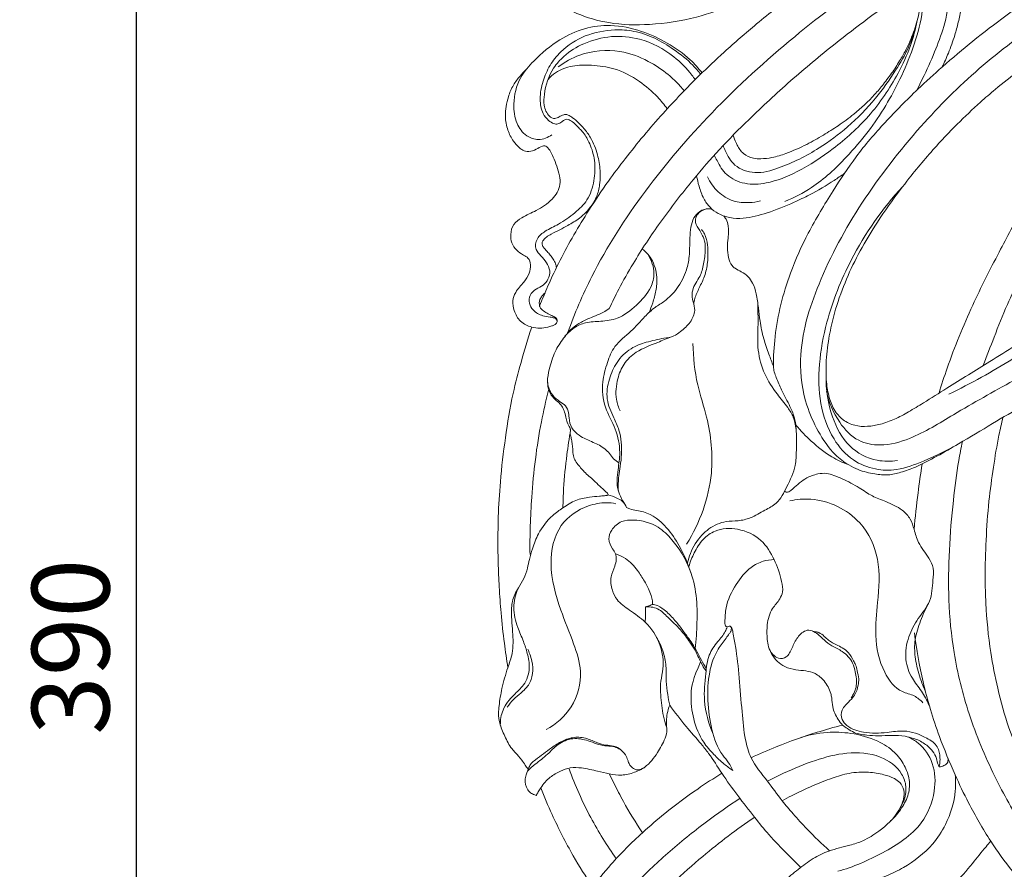
# Model space of a CAD drawing. Units: millimetres. Extents: x 3413 to 6413, y 1503 to 4503.
# Drawn here: x 4431 to 4621, y 3490 to 3654 of the extents above; entities that cross this region are included whole.
import ezdxf

# ---------------------------------------------------------------- set-up
doc = ezdxf.new("R2010")
doc.units = ezdxf.units.MM
doc.layers.get('0').update_dxf_attribs({"lineweight": 5})
doc.styles.add('Arial', font='arial.ttf')
doc.dimstyles.new('Default', dxfattribs={"dimtxt": 10, "dimasz": 7, "dimexe": 0.5, "dimexo": 0.5, "dimgap": 0.25, "dimtad": 1, "dimtoh": 1, "dimdec": 0, "dimzin": 1, "dimdsep": 46, "dimtxsty": 'Arial', "dimcen": 0.5, "dimazin": 0, "dimtfac": 1, "dimtdec": 4, "dimtix": 1, "dimtmove": 1, "dimatfit": 3, "dimfxl": 1, "dimtolj": 1, "dimtzin": 1, "dimarcsym": 0})

# ---------------------------------------------------------------- blocks, each defined once
blk = doc.blocks.new('*D14')
at = {"color": 0, "lineweight": -2, "transparency": 16777216}
for p, q in [((4522.66, 3728.19), (4452.66, 3728.19)), ((4453.16, 3713.19), (4453.16, 3353.19)), ((4522.66, 3338.19), (4452.66, 3338.19))]:
    blk.add_line(p, q, dxfattribs=at)
at = {"color": 0, "lineweight": 50, "transparency": 16777216}
for points in [[(4450.66, 3713.19), (4455.66, 3713.19), (4453.16, 3728.19)], [(4450.66, 3353.19), (4455.66, 3353.19), (4453.16, 3338.19)]]:
    blk.add_solid(points, dxfattribs=at)
at = {"layer": 'Defpoints', "color": 0, "lineweight": 50, "transparency": 16777216}
for p in [(4523.16, 3728.19), (4453.16, 3338.19), (4523.16, 3338.19)]:
    blk.add_point(p, dxfattribs=at)
at = {"color": 0, "transparency": 16777216, "insert": (4440.5, 3533.19), "char_height": 15, "attachment_point": 5, "rotation": 90, "style": 'Arial'}
blk.add_mtext('\\A1;390', dxfattribs=at)
blk = doc.blocks.new('N-272L_215_390')
blk.add_line((482.12, 2935.22), (481.12, 2933.07))
for points, knots in [([(429.95, 3007.91), (429.16, 3007.49), (426.25, 3005.86), (422.65, 3003.44), (418.73, 3000.28), (414.29, 2996.53), (409.45, 2991.22), (404.07, 2982.77), (400.89, 2972.67), (401.29, 2962.76), (403.84, 2956.25), (408.36, 2951.61), (414.23, 2947.89), (421.88, 2945.67), (429.78, 2945.48), (438.01, 2946.78), (444.67, 2949.12), (449.55, 2951.24), (452.18, 2953.2), (453.92, 2955.06), (454.5, 2956.72), (454.26, 2958.58), (453.22, 2960.1), (451.9, 2961.48), (450.92, 2962.7), (450.41, 2963.92), (450.54, 2965.01), (451.25, 2965.85), (452.63, 2966.48), (455.54, 2967.28), (459.37, 2967.74), (464.95, 2967.83), (470.16, 2966.68), (474.91, 2964.39), (478.18, 2962.14), (480.51, 2959.33), (481.56, 2956.63), (482.05, 2952.8), (481.82, 2948.77), (480.51, 2944.29), (479.22, 2941.34), (477.81, 2938.81), (476.36, 2936.49), (474.65, 2934.26), (472.28, 2931.38), (469.35, 2928.66), (465.94, 2926.16), (462.88, 2924.24), (459.56, 2922.35), (456.22, 2920.88), (453.23, 2919.92), (451.09, 2919.69), (449.17, 2919.76), (447.41, 2920.6), (446.32, 2922.1), (445.82, 2923.37), (445.56, 2924.01), (445.46, 2924.26)], [0, 0, 0, 0, 4.157343, 15.455704, 20.07686, 27.520688, 42.429195, 53.166985, 73.860966, 90.437443, 98.268503, 105.659124, 120.080116, 130.040001, 142.234935, 156.399457, 168.470154, 174.869701, 180.986513, 183.564694, 186.588979, 188.806706, 192.018043, 194.878581, 197.702065, 199.269082, 200.857948, 202.565182, 204.091569, 207.84729, 216.499526, 221.905115, 233.700716, 240.752818, 246.338296, 251.999891, 257.402834, 259.503497, 269.925042, 275.764004, 281.147859, 284.831152, 289.186179, 293.822844, 297.895118, 306.445241, 312.266713, 317.506129, 323.192903, 329.998491, 334.374426, 337.720558, 339.939583, 343.185164, 346.388563, 348.25724, 349.547261, 349.547261, 349.547261, 349.547261]), ([(431.71, 2998.37), (430.41, 2997.69), (427.3, 2995.91), (422.6, 2992.5), (418.32, 2988.63), (414.5, 2983.8), (411.77, 2979.2), (409.48, 2974.26), (408.44, 2970.31), (408.16, 2966.25), (408.58, 2962.22), (411.01, 2958.49), (415.21, 2956.4), (420.08, 2955.05), (426.2, 2954.37), (433, 2954.59), (439.34, 2956.38), (443.7, 2958.2), (446.12, 2959.59), (447.09, 2960.42), (447.77, 2960.88), (448.02, 2961.38), (447.94, 2961.97), (447.67, 2962.59), (447.19, 2963.31), (446.65, 2964.29), (446.03, 2965.66), (446.01, 2967.28), (446.25, 2968.99), (447.14, 2970.75), (448.84, 2972.24), (451.21, 2973.71), (454.38, 2974.93), (458.41, 2975.9), (463.11, 2976.2), (467.7, 2975.94), (472.35, 2975.04), (476.58, 2973.66), (480.38, 2971.76), (483.07, 2970.03), (485.31, 2967.99), (487.24, 2965.52), (488.77, 2962.81), (489.47, 2960.58), (489.91, 2958.6), (490.14, 2955.78), (490.03, 2952.35), (489.61, 2948.97), (489.1, 2946.16), (488.28, 2943.27), (487.26, 2940.38), (486.37, 2938.36), (485.95, 2937.49)], [0, 0, 0, 0, 6.788054, 16.581829, 26.899392, 33.439729, 45.090204, 51.632915, 58.668045, 63.863962, 70.520759, 77.154781, 83.428245, 91.833153, 100.561408, 111.911438, 123.139277, 130.889483, 133.79477, 136.027113, 136.830215, 137.554247, 138.490883, 139.475443, 140.667352, 142.518044, 144.63992, 147.596187, 149.842166, 152.645722, 156.503104, 160.187262, 165.557985, 172.146151, 179.348235, 187.337897, 193.36805, 201.308035, 207.848051, 213.055433, 216.108206, 221.846907, 227.548053, 230.429177, 232.646554, 236.932174, 243.549818, 248.510217, 252.769307, 256.762075, 262.462802, 266.976421, 266.976421, 266.976421, 266.976421]), ([(514.32, 2980.58), (516.54, 2977.89), (520.73, 2971.37), (524.5, 2959.42), (524.06, 2946.13), (520.33, 2933.18), (514.73, 2921.61), (508.91, 2911.14), (503.35, 2901.37), (499.03, 2892.96), (496.07, 2885.52), (494.56, 2881.57), (493.88, 2879.73)], [0, 0, 0, 0, 16.190951, 35.61841, 57.192373, 76.860504, 97.816122, 116.701152, 132.449983, 149.995557, 160.493425, 169.613888, 169.613888, 169.613888, 169.613888]), ([(485.32, 2874.4), (485.81, 2876.02), (487.69, 2881.79), (491.47, 2890.96), (496.64, 2901.2), (501.92, 2910.98), (506.7, 2919.5), (510.93, 2927.64), (514.17, 2934.76), (516.51, 2941.46), (517.74, 2947.62), (518.2, 2951.95), (518.12, 2955.59), (518.01, 2958.25), (517.46, 2961.89), (516.4, 2966.56), (514.37, 2971.33), (512.26, 2974.79), (511.17, 2976.38), (510.76, 2976.94)], [0, 0, 0, 0, 7.870449, 28.171355, 45.927417, 61.077514, 79.759899, 91.293473, 103.623631, 116.043826, 124.122891, 132.727132, 136.207831, 141.023575, 145.034696, 153.318607, 163.16279, 168.907416, 172.119515, 172.119515, 172.119515, 172.119515]), ([(446.04, 2967.12), (446.11, 2967.54), (446.41, 2968.47), (447.64, 2969.74), (450.59, 2971.44), (456.23, 2972.94), (464.8, 2973.25), (474.7, 2971.38), (482.31, 2965.39), (486.58, 2958.34), (487.62, 2951.5), (486.46, 2945.48), (484.44, 2940.23), (482.97, 2936.91), (482.12, 2935.22)], [0, 0, 0, 0, 1.988733, 4.392777, 8.000928, 17.695818, 31.059733, 47.672239, 63.191862, 74.414774, 85.236248, 94.444342, 102.556241, 111.313376, 111.313376, 111.313376, 111.313376]), ([(408.05, 2891.23), (408.57, 2892.54), (409.81, 2895.53), (412.75, 2901.85), (416.75, 2908.59), (421.06, 2915.07), (425.79, 2921.36), (431.55, 2928.26), (438.06, 2935.02), (444.12, 2940.78), (450.37, 2946.14), (457.2, 2951.6), (464.66, 2957.03), (470.53, 2961.06), (474.19, 2963.51), (475.14, 2964.14)], [0, 0, 0, 0, 6.529232, 15.031325, 32.304329, 42.821047, 51.162163, 68.800119, 84.488386, 94.712457, 107.582668, 122.639906, 135.262704, 150.386745, 155.675966, 155.675966, 155.675966, 155.675966]), ([(413.49, 2886.12), (414.83, 2889.81), (418.93, 2899.43), (428.26, 2913.83), (441.5, 2929.38), (456.7, 2943.17), (469.92, 2953.1), (477.48, 2958.49), (479.69, 2960.02)], [0, 0, 0, 0, 18.253892, 48.365718, 79.191023, 112.802674, 143.375121, 155.852702, 155.852702, 155.852702, 155.852702]), ([(453.29, 2879.59), (453.29, 2881.5), (453.6, 2887.63), (455.83, 2896.41), (460.01, 2905.72), (464.52, 2913.1), (469.27, 2920.41), (474.89, 2926.89), (480.55, 2932.62), (486.27, 2937.82), (491.92, 2942.6), (498.82, 2947.86), (505.82, 2952.74), (511.65, 2956.68), (515.27, 2959.28), (516.9, 2960.48), (517.58, 2960.98)], [0, 0, 0, 0, 8.897173, 28.412548, 41.563205, 56.170468, 68.486441, 81.967712, 95.904639, 105.85395, 117.801216, 130.239899, 146.086756, 157.387932, 162.865366, 166.77468, 166.77468, 166.77468, 166.77468]), ([(481.01, 2958.25), (481.22, 2957.75), (481.81, 2956.1), (482.35, 2952.53), (482.16, 2947.18), (480.39, 2941.15), (477.95, 2935.29), (475.04, 2929.91), (471.61, 2924.81), (466.93, 2919.37), (461.72, 2914.47), (457.3, 2912.21), (455.51, 2911.47)], [0, 0, 0, 0, 2.508703, 8.131477, 16.621215, 27.125847, 37.12924, 46.041844, 55.462987, 65.560565, 79.329478, 88.338607, 88.338607, 88.338607, 88.338607]), ([(421.52, 2890.74), (422.1, 2892.01), (423.55, 2894.96), (426.75, 2900.6), (431.48, 2907.75), (437.17, 2915.06), (442.87, 2921.69), (449.19, 2928.02), (456.59, 2934.89), (464.33, 2941.35), (472.13, 2947.29), (477.72, 2951.43), (481.11, 2954.04), (481.81, 2954.57)], [0, 0, 0, 0, 6.468808, 15.253245, 30.083818, 46.21134, 58.182527, 70.641283, 87.681922, 105.024314, 117.396714, 133.171525, 137.258866, 137.258866, 137.258866, 137.258866]), ([(503.46, 2799.14), (505.05, 2801.34), (508.18, 2805.94), (512.34, 2813.04), (515.55, 2819.52), (517.98, 2824.97), (519.92, 2829.79), (521.66, 2834.94), (524.01, 2843.81), (525.74, 2853.34), (527.27, 2863.41), (526.81, 2869.39), (525.96, 2874.04), (524.71, 2876.96), (522.79, 2879.09), (520.29, 2880.22), (517.25, 2880.07), (513.81, 2878.75), (510.3, 2876.76), (506.14, 2874.53), (501.28, 2871.83), (495.49, 2868.42), (489.93, 2865.05), (484.98, 2862.22), (481.3, 2860.23), (478.1, 2859.1), (475.44, 2858.45), (472.64, 2858.76), (470.05, 2859.38), (467.46, 2860.63), (464.54, 2862.9), (461.85, 2866.95), (459.11, 2873.03), (457.78, 2882.99), (461.96, 2896.59), (470.17, 2911.7), (480.95, 2925.5), (492.88, 2937.5), (503.5, 2945.36), (512.12, 2951), (516.16, 2953.88), (518.12, 2955.31)], [0, 0, 0, 0, 12.609231, 25.81267, 38.161559, 46.116094, 53.533057, 62.252001, 71.358381, 96.086286, 107.215796, 118.494694, 123.677365, 129.120873, 133.04865, 136.697892, 141.443153, 146.727039, 153.681376, 160.119135, 168.615906, 179.498356, 191.280605, 198.753234, 205.965941, 210.628047, 214.48892, 218.511564, 223.57436, 226.769004, 231.807268, 240.500923, 248.98858, 262.673645, 286.04437, 313.453364, 342.384867, 366.928947, 391.742642, 403.497973, 414.746271, 414.746271, 414.746271, 414.746271]), ([(517.87, 2949.19), (517.09, 2948.63), (515.45, 2947.45), (511.54, 2944.73), (506.6, 2941.22), (501.03, 2937.03), (496.73, 2933.63), (492.72, 2930.17), (489.17, 2926.81), (484.65, 2922.09), (480.58, 2917.34), (476.17, 2911.61), (472.6, 2906.33), (469.28, 2900.63), (466.73, 2895.03), (464.97, 2889.79), (463.9, 2884.77), (463.41, 2880.42), (463.46, 2876.44), (464.09, 2873.22), (465.13, 2870.78), (466.86, 2869.04), (468.99, 2868.01), (471.52, 2867.89), (474.12, 2868.36), (476.79, 2869.32), (479.53, 2870.81), (482.87, 2872.86), (488.09, 2876.14), (495.72, 2880.84), (504.52, 2886.43), (512.1, 2891.67), (518.35, 2894.67), (523.59, 2895.83), (528.76, 2895.21), (533.21, 2892.48), (536.29, 2887.44), (537.6, 2882.16), (538.11, 2876.85), (538.33, 2869.74), (537.62, 2861.48), (535.1, 2851.02), (532.31, 2841.37), (529.13, 2832.1), (523.72, 2820.04), (517.31, 2809.48), (511.23, 2801.49), (509.59, 2799.47)], [0, 0, 0, 0, 4.470383, 9.371273, 22.108578, 32.565788, 41.699873, 47.557629, 57.137043, 64.3399, 77.863636, 86.142119, 97.89799, 107.404728, 116.750547, 126.397216, 132.960892, 140.544924, 146.714984, 151.328426, 155.734041, 158.770806, 162.549502, 166.406902, 170.271253, 174.760849, 179.511781, 184.711183, 192.960034, 208.100608, 226.275669, 241.357235, 250.769259, 258.248462, 265.983955, 274.368449, 281.418262, 292.886716, 299.288904, 306.187774, 325.868924, 337.532544, 356.059267, 372.52635, 382.92778, 417.386534, 429.491055, 429.491055, 429.491055, 429.491055]), ([(439.48, 2936.33), (438.79, 2937.24), (436.8, 2939.48), (432.83, 2942.23), (427.65, 2944.64), (422.14, 2945.79), (416.61, 2945.13), (411.46, 2942.72), (407.41, 2939.3), (403.88, 2935.27), (402.8, 2930.81), (403.33, 2926.73), (405.2, 2924.08), (407.96, 2923.15), (409.68, 2923.84), (410.43, 2924.38)], [0, 0, 0, 0, 5.303026, 13.794465, 22.220357, 31.66692, 39.515068, 47.63138, 57.657206, 63.961583, 72.158139, 78.014507, 82.676807, 86.372216, 90.629359, 90.629359, 90.629359, 90.629359]), ([(481.12, 2946.46), (480.79, 2944.81), (479.85, 2941.3), (476.89, 2934.94), (472.14, 2927.91), (465.25, 2921.71), (458.55, 2917.35), (452.68, 2914.92), (447.79, 2914.64), (444.13, 2916.28), (442.67, 2918.74), (442.02, 2920.08), (441.86, 2920.44)], [0, 0, 0, 0, 7.786765, 16.812601, 32.455989, 46.754978, 59.530701, 69.447731, 75.843143, 81.791971, 86.903291, 88.729257, 88.729257, 88.729257, 88.729257]), ([(480.88, 2945.64), (480.51, 2944.16), (479.47, 2941.08), (476.71, 2936.35), (472.95, 2931.03), (467.98, 2925.92), (461.69, 2921.31), (455.65, 2918.23), (449.92, 2916.6), (445.7, 2918.01), (444.26, 2920.6), (443.68, 2921.95), (443.55, 2922.28)], [0, 0, 0, 0, 7.070499, 14.978788, 25.301066, 37.266089, 47.863894, 61.353109, 68.61919, 74.950354, 80.135698, 81.786215, 81.786215, 81.786215, 81.786215]), ([(411.45, 2888.24), (411.44, 2888.36), (411.38, 2888.6), (411.16, 2888.87), (410.69, 2888.99), (409.88, 2889.15), (408.42, 2889.33), (406.87, 2890.21), (405.93, 2891.75), (406.08, 2893.45), (407.31, 2894.61), (408.79, 2895.18), (409.81, 2896.44), (410.2, 2898.09), (409.44, 2899.71), (408.37, 2900.92), (407.04, 2902.24), (407.42, 2904.44), (409.33, 2905.94), (412.04, 2907.14), (414.8, 2909.11), (417.57, 2911.74), (418.71, 2915.46), (418.89, 2919.24), (417.95, 2922.41), (416.66, 2924.74), (415.28, 2926.06), (414.39, 2926.92), (413.8, 2927.28), (413.3, 2927.43), (412.8, 2927.21), (412.28, 2926.83), (411.64, 2926.37), (410.63, 2926.49), (409.61, 2927.21), (408.4, 2928.74), (407.99, 2931.52), (408.6, 2934.71), (409.94, 2937.86), (412.54, 2941.1), (416.81, 2943.84), (421.9, 2944.8), (426.51, 2944.52), (430.39, 2943.16), (434.18, 2940.84), (437.18, 2938.48), (438.74, 2936.68), (439.21, 2936.07)], [0, 0, 0, 0, 0.583176, 1.100137, 1.557254, 2.748725, 4.979345, 8.336977, 10.627986, 13.007455, 15.597837, 18.016789, 20.285665, 22.836672, 25.444567, 28.161628, 30.460653, 33.688335, 36.942676, 41.403092, 47.411551, 52.659899, 58.757659, 64.852704, 70.042221, 73.899234, 77.064197, 78.84517, 79.595848, 80.318768, 81.123512, 81.987482, 83.381302, 84.596134, 86.392204, 89.065673, 93.411024, 98.880304, 104.033747, 109.149218, 117.935849, 126.944744, 132.689274, 139.21073, 145.765497, 153.235808, 156.797642, 156.797642, 156.797642, 156.797642]), ([(416.62, 2941.96), (418.3, 2942.71), (421.91, 2943.68), (428.14, 2943.07), (433.58, 2940.22), (436.76, 2936.97), (437.96, 2935.33), (438.16, 2935.03)], [0, 0, 0, 0, 8.530206, 16.97124, 28.469665, 36.203601, 37.870623, 37.870623, 37.870623, 37.870623]), ([(411.31, 2898.71), (411.27, 2898.95), (411.13, 2899.51), (410.72, 2900.32), (410.13, 2901.09), (409.54, 2901.75), (409.01, 2902.34), (408.58, 2902.85), (408.48, 2903.49), (408.8, 2904.08), (409.43, 2904.66), (410.52, 2905.31), (411.95, 2905.97), (413.79, 2906.97), (415.55, 2908.02), (416.99, 2909.25), (417.72, 2910.17), (418.21, 2910.82), (418.7, 2911.57), (419.33, 2912.96), (419.79, 2915.04), (419.83, 2917.7), (419.41, 2920.1), (418.71, 2922.25), (417.85, 2923.97), (416.79, 2925.45), (415.61, 2926.69), (414.65, 2927.51), (413.88, 2928.05), (413.31, 2928.31), (412.75, 2928.29), (412.26, 2928.07), (411.84, 2927.84), (411.44, 2927.63), (410.96, 2927.46), (410.41, 2927.6), (409.47, 2928.3), (408.78, 2930), (408.99, 2933.27), (410.1, 2936.74), (413.02, 2940), (415.21, 2941.38), (416.62, 2941.96)], [0, 0, 0, 0, 1.132192, 2.661144, 4.176523, 5.63194, 6.784698, 7.847188, 8.66404, 9.626674, 10.847022, 12.590676, 15.489373, 18.155242, 22.324302, 24.950954, 26.891731, 27.756474, 28.728471, 31.023065, 34.813923, 38.530254, 43.288764, 46.071697, 48.991961, 52.191664, 54.450282, 56.920323, 58.064345, 58.819165, 59.785542, 60.548804, 61.273613, 61.992694, 62.683545, 63.564598, 64.464306, 68.083654, 71.344608, 79.657216, 84.334754, 91.405139, 91.405139, 91.405139, 91.405139]), ([(411.65, 2937.5), (412.92, 2938.45), (416.64, 2940.49), (423.04, 2941.1), (428.82, 2938.92), (432.63, 2936.39), (434.83, 2934.31), (435.78, 2933.17), (436.02, 2932.87)], [0, 0, 0, 0, 7.333648, 19.413471, 28.361556, 35.508605, 40.529226, 42.354635, 42.354635, 42.354635, 42.354635]), ([(409.68, 2935.08), (410.12, 2935.56), (411.5, 2936.77), (414.44, 2937.88), (418.33, 2937.89), (422.87, 2937.3), (427.23, 2934.98), (430.56, 2932.15), (432.16, 2930.19), (432.74, 2929.39)], [0, 0, 0, 0, 3.019164, 8.406609, 14.12504, 20.933821, 29.417954, 36.551481, 41.129954, 41.129954, 41.129954, 41.129954]), ([(405.42, 2936.95), (405.02, 2936.56), (404.14, 2935.63), (402.86, 2933.94), (401.78, 2931.32), (401.25, 2928.31), (401.76, 2925.33), (402.82, 2923.28), (403.87, 2922.02), (404.88, 2921.29), (406.07, 2921.01), (407.39, 2921.51), (408.29, 2922.13), (409.07, 2922.31), (410, 2921.64), (410.89, 2919.59), (411.85, 2917.19), (412.18, 2914.21), (410.48, 2911.57), (407.63, 2909.73), (404.9, 2908.6), (402.91, 2907.13), (402.34, 2905.21), (402.57, 2903.41), (403.54, 2902), (404.74, 2901.19), (406, 2900.55), (406.42, 2899.11), (406.07, 2897.45), (404.95, 2895.69), (403.44, 2894.22), (402.71, 2892.2), (403.11, 2890.18), (404.19, 2888.11), (406.23, 2887.15), (408.08, 2886.91), (409.39, 2887.06), (410.34, 2887.36), (410.95, 2887.6), (411.44, 2887.96), (411.48, 2888.51), (411.3, 2888.91), (410.83, 2889.2), (410.15, 2889.53), (409.26, 2889.99), (408.53, 2890.49), (408.12, 2890.94), (407.97, 2891.6), (407.97, 2892.39), (408.53, 2893.21), (408.89, 2893.62), (409.11, 2893.83)], [0, 0, 0, 0, 2.59003, 5.945407, 9.787536, 15.633069, 19.888382, 23.532078, 26.252581, 27.424225, 29.275116, 31.619297, 33.68947, 34.442664, 35.093239, 38.675652, 44.558228, 47.211377, 52.202469, 57.987181, 62.828515, 65.959562, 69.056316, 71.617923, 74.141145, 76.72267, 78.336219, 80.458048, 83.009594, 86.082888, 90.020723, 92.691378, 95.637483, 99.349365, 103.09406, 105.512048, 107.946072, 109.178891, 110.092085, 111.025263, 111.787081, 112.439655, 112.961627, 114.290145, 115.98101, 117.567547, 118.426226, 118.685116, 120.675809, 121.821181, 123.214443, 123.214443, 123.214443, 123.214443]), ([(438.42, 2916.46), (438.54, 2915.77), (438.9, 2914.26), (439.64, 2912.13), (440.92, 2910.28), (442.68, 2909), (444.89, 2908.19), (448.16, 2908.16), (452.36, 2909.25), (456.6, 2910.97), (460.95, 2913.03), (464.17, 2914.96), (466.35, 2916.42), (467, 2916.87)], [0, 0, 0, 0, 3.257732, 7.194198, 10.410881, 13.51083, 17.156708, 21.117238, 28.47779, 37.140333, 42.302708, 50.831374, 54.489106, 54.489106, 54.489106, 54.489106]), ([(440.55, 2916.26), (441.03, 2915.18), (442.39, 2913.22), (445.34, 2911.36), (448.31, 2911.17), (450.06, 2911.39), (450.78, 2911.57)], [0, 0, 0, 0, 5.496181, 10.79384, 15.551846, 18.968422, 18.968422, 18.968422, 18.968422]), ([(478.3, 2914.36), (474.39, 2910.1), (468.52, 2901.72), (463.72, 2889.7), (461.96, 2880.25), (462.06, 2872.44), (464.32, 2865.86), (468.27, 2861.33), (472.8, 2859.52), (477.62, 2859.38), (483.2, 2861.58), (487.33, 2863.49), (489.65, 2864.92)], [0, 0, 0, 0, 26.861687, 46.819535, 59.620879, 71.29594, 82.667147, 91.214213, 98.313333, 104.648074, 113.093051, 125.764754, 125.764754, 125.764754, 125.764754]), ([(424.75, 2852.53), (424.45, 2853.02), (423.91, 2854.05), (422.83, 2856.31), (423.18, 2859.43), (423.78, 2863.31), (422.94, 2867.56), (420.43, 2871.62), (420.01, 2876.27), (421.06, 2880.19), (422.51, 2883.86), (425.75, 2886.19), (428.08, 2888.93), (430.21, 2890.97), (432.61, 2892.33), (434.87, 2894.71), (436.47, 2897.72), (437.02, 2900.65), (437.09, 2902.73), (437.11, 2904.64), (437.28, 2906.43), (437.72, 2908.3), (438.8, 2909.46), (439.87, 2909.99), (440.7, 2910.1), (441.21, 2910.03), (441.42, 2909.97)], [0, 0, 0, 0, 2.701049, 5.408867, 11.448637, 16.622143, 23.765049, 30.917447, 38.52956, 44.517027, 49.789689, 56.393908, 62.445295, 66.528557, 69.985454, 75.185476, 81.499773, 85.535032, 88.88495, 91.182463, 94.367299, 97.271607, 99.903071, 101.372446, 102.741079, 103.735437, 103.735437, 103.735437, 103.735437]), ([(440.26, 2910.03), (439.51, 2909.81), (438.34, 2909.08), (438.09, 2907.18), (439.17, 2905.73), (440.12, 2903.92), (440.11, 2901.53), (439.81, 2899.14), (439.13, 2896.91), (438.03, 2895.41), (437.44, 2893.82), (437.7, 2892.12), (438.31, 2890.17), (437.24, 2887.97), (435.63, 2886.52), (433.96, 2885.27), (431.58, 2884.97), (428.79, 2884.33), (425.43, 2883.13), (422.89, 2880.5), (421.37, 2877.08), (420.76, 2873.21), (422.24, 2870.01), (423.8, 2866.64), (424.05, 2863.34), (423.69, 2860.4), (423.28, 2858.09), (423.24, 2856.52), (423.27, 2855.59)], [0, 0, 0, 0, 3.60611, 5.477336, 8.202622, 11.663086, 14.797212, 19.029037, 22.932328, 25.377939, 27.668607, 30.556938, 33.195986, 36.912685, 40.946083, 43.362853, 46.391389, 51.810427, 56.761722, 62.651393, 68.128384, 74.093092, 80.055825, 84.080264, 91.309865, 94.946466, 97.860844, 102.188911, 102.188911, 102.188911, 102.188911]), ([(443.66, 2908.67), (443.84, 2908.48), (444.28, 2907.91), (444.52, 2906.9), (444.63, 2905.66), (444.49, 2904.25), (444.33, 2902.51), (444.53, 2900.71), (444.99, 2899.22), (446.02, 2898.41), (447.18, 2897.89), (448.42, 2897.01), (449.46, 2895.53), (450.02, 2893.43), (450.4, 2890.96), (450.68, 2888.03), (451.31, 2885.01), (452.35, 2882.14), (452.99, 2880.37), (453.29, 2879.59)], [0, 0, 0, 0, 1.225164, 3.250262, 4.695275, 7.019689, 9.806612, 12.789211, 15.446001, 16.657328, 18.768619, 21.315467, 23.613199, 27.000664, 31.263896, 35.230954, 40.645566, 45.532014, 49.402614, 49.402614, 49.402614, 49.402614]), ([(437.88, 2891.58), (437.93, 2891.96), (438.12, 2893.07), (438.97, 2894.84), (440.08, 2897.06), (440.65, 2899.88), (440.66, 2902.66), (440.22, 2904.89), (439.57, 2905.8), (439.34, 2906.08)], [0, 0, 0, 0, 1.769156, 5.206336, 9.028192, 13.269798, 18.411141, 21.895593, 23.554972, 23.554972, 23.554972, 23.554972]), ([(423.41, 2860.94), (423.03, 2861.15), (422.3, 2861.65), (421.62, 2862.74), (420.4, 2863.96), (418.31, 2864.99), (415.94, 2865.92), (414.1, 2867.58), (413.74, 2869.4), (413.7, 2871.02), (412.89, 2872.29), (411.42, 2873.03), (410.12, 2874.46), (409.38, 2876.64), (410.02, 2879.4), (410.83, 2882.32), (412.58, 2885.02), (414.51, 2887.08), (417.09, 2888.23), (419.99, 2888.24), (423.58, 2888.73), (426.86, 2891.34), (429.55, 2894.24), (430.51, 2897.91), (429.71, 2900.1), (429.03, 2901.15)], [0, 0, 0, 0, 1.984747, 4.039495, 5.889195, 9.921076, 14.652101, 17.78039, 20.887796, 22.906212, 25.247028, 27.436048, 30.416226, 34.004398, 37.638633, 43.276097, 48.052263, 52.432641, 56.212597, 60.732676, 65.794728, 72.673734, 79.591515, 83.816492, 89.63831, 89.63831, 89.63831, 89.63831]), ([(427.9, 2902.26), (428.2, 2902.04), (428.85, 2901.48), (430.16, 2899.81), (430.87, 2897.18), (430.62, 2894.25), (430.01, 2891.98), (429.49, 2890.6), (429.22, 2890)], [0, 0, 0, 0, 1.726434, 3.971461, 9.747582, 13.78378, 17.562133, 20.613379, 20.613379, 20.613379, 20.613379]), ([(487.24, 2874.18), (491.46, 2876.29), (498.55, 2880.14), (507.57, 2886.38), (514.37, 2890.68), (520.53, 2893.46), (526.27, 2893.81), (531.82, 2891.15), (534.98, 2885.87), (536.34, 2879.41), (536.65, 2872.78), (536.45, 2865.09), (535.42, 2857.33), (534.17, 2851.84), (533.49, 2849.35)], [0, 0, 0, 0, 21.897216, 37.32174, 50.863045, 59.195209, 68.45487, 76.537483, 86.467297, 95.69073, 107.086562, 117.201743, 131.358751, 143.327115, 143.327115, 143.327115, 143.327115]), ([(450.26, 2891.79), (450.28, 2890.44), (450.38, 2887.41), (450.07, 2882.78), (451.37, 2878.05), (453.72, 2874.51), (455.88, 2871.96), (457.35, 2869.59), (457.83, 2866.69), (457.71, 2863.58), (457.66, 2859.87), (455.96, 2856.53), (454.36, 2853.15), (451.42, 2851.69), (449.11, 2850.26), (446.5, 2849.62), (444.3, 2849.7), (441.79, 2848.93), (439.15, 2846.96), (437.37, 2844.14), (436.79, 2842.17), (436.66, 2841.53)], [0, 0, 0, 0, 6.273887, 14.072782, 21.39347, 28.544322, 33.611192, 36.946585, 41.310049, 46.950033, 51.481165, 58.280042, 64.183949, 68.110612, 73.080987, 76.818733, 80.348586, 83.207814, 88.811442, 95.268787, 98.301187, 98.301187, 98.301187, 98.301187]), ([(421.52, 2890.74), (421.15, 2890.5), (419.84, 2889.67), (417.68, 2888.95), (415.52, 2887.86), (413.91, 2886.59), (413.04, 2885.56), (412.63, 2884.94)], [0, 0, 0, 0, 2.051477, 7.145389, 10.491747, 13.226057, 16.655289, 16.655289, 16.655289, 16.655289]), ([(401.91, 2821.3), (401.66, 2822.88), (401.16, 2826.41), (400.58, 2831.62), (400.22, 2836.83), (399.96, 2843.02), (399.97, 2849.8), (400.44, 2857.85), (401.39, 2865.82), (402.64, 2873.56), (404.51, 2880.66), (405.78, 2884.91), (406.52, 2887.18)], [0, 0, 0, 0, 7.433272, 16.542905, 24.331153, 31.676899, 45.301264, 55.767781, 69.104983, 82.559482, 92.085518, 103.155671, 103.155671, 103.155671, 103.155671]), ([(463.58, 2874.8), (463.98, 2872.66), (465.52, 2869.01), (469.3, 2864.97), (474.51, 2864), (480.97, 2865.83), (489.15, 2870.96), (499.55, 2876.74), (508.53, 2881.76), (514.72, 2885.29), (518.79, 2886.88), (523.21, 2887.1), (528.3, 2885.6), (532.29, 2879.98), (532.82, 2871.88), (532.91, 2862.21), (530.15, 2851.32), (526.34, 2838.32), (520.89, 2824.73), (514.14, 2810.15), (508.1, 2801.57), (504.54, 2797.22)], [0, 0, 0, 0, 10.111193, 17.958107, 24.497924, 33.527551, 48.467086, 69.140109, 88.789397, 96.131342, 102.251736, 108.835351, 116.333959, 125.882652, 138.488734, 153.390951, 170.709057, 190.237051, 216.338993, 238.600928, 264.671124, 264.671124, 264.671124, 264.671124]), ([(423.62, 2870.96), (423.29, 2871.67), (422.62, 2873.72), (422.96, 2876.93), (424.23, 2880.2), (426.98, 2882.79), (430.4, 2883.96), (432.67, 2884.95), (433.56, 2885.29)], [0, 0, 0, 0, 3.625867, 9.833768, 14.556654, 19.651621, 26.748502, 31.152867, 31.152867, 31.152867, 31.152867]), ([(437.71, 2884.01), (437.8, 2881.33), (438.24, 2876.45), (441, 2868.42), (442.14, 2857.63), (439.04, 2849.33), (436.5, 2845.22)], [0, 0, 0, 0, 12.439603, 22.502991, 39.333943, 61.769457, 61.769457, 61.769457, 61.769457]), ([(453.29, 2879.59), (453.31, 2879.22), (453.41, 2878.47), (454.01, 2876.97), (454.79, 2875.12), (455.84, 2873.18), (456.6, 2871.61), (457.42, 2869.71), (457.66, 2868.21), (457.69, 2867.12)], [0, 0, 0, 0, 1.694087, 3.477824, 7.454802, 11.022276, 13.728839, 15.526545, 20.614797, 20.614797, 20.614797, 20.614797]), ([(409.61, 2876.45), (409.61, 2875.98), (409.75, 2875.01), (410.43, 2873.7), (411.5, 2872.84), (412.33, 2871.97), (412.87, 2870.93), (413.1, 2869.85), (413.35, 2868.71), (413.75, 2867.98), (413.99, 2867.49), (414.04, 2867.33), (414.06, 2867.26)], [0, 0, 0, 0, 2.150262, 4.49687, 6.643971, 8.476189, 10.007485, 12.009788, 13.61736, 15.381661, 15.834201, 16.15833, 16.15833, 16.15833, 16.15833]), ([(463.47, 2877.73), (463.38, 2875.06), (464.2, 2870.19), (467.42, 2863.88), (472.61, 2861.16), (475.98, 2861.18), (477.26, 2861.39)], [0, 0, 0, 0, 12.396859, 22.478222, 31.781989, 37.783231, 37.783231, 37.783231, 37.783231]), ([(406.2, 2843.18), (406.15, 2846.88), (406.42, 2855.48), (407.71, 2866.12), (409.26, 2872.93), (409.77, 2874.95)], [0, 0, 0, 0, 17.162883, 39.932058, 49.586823, 49.586823, 49.586823, 49.586823]), ([(535.02, 2762.53), (534.06, 2763.36), (531.28, 2765.79), (526.9, 2769.64), (522.69, 2773.63), (518.95, 2777.39), (515.47, 2781.33), (512.14, 2785.52), (509.51, 2789.14), (507.1, 2792.83), (505.18, 2796.12), (503.07, 2799.74), (501.21, 2803.92), (498.59, 2809.86), (496.66, 2817.02), (495.06, 2825.06), (494.39, 2832.24), (494.18, 2839.5), (494.4, 2846.08), (494.86, 2853.21), (495.81, 2859.97), (496.68, 2865.39), (497.41, 2868.57), (497.69, 2869.71)], [0, 0, 0, 0, 5.914924, 17.115475, 27.077992, 32.806794, 41.723901, 51.43712, 57.620329, 62.521445, 71.861486, 75.264575, 81.9876, 93.080481, 105.360113, 116.280449, 131.103978, 138.774056, 149.994959, 161.64792, 171.924844, 181.663071, 187.089863, 187.089863, 187.089863, 187.089863]), ([(412.56, 2852.22), (412.58, 2853.46), (412.72, 2856.88), (413.21, 2861.91), (413.78, 2865.67), (414.06, 2867.26)], [0, 0, 0, 0, 5.774921, 15.894305, 23.414466, 23.414466, 23.414466, 23.414466]), ([(467.73, 2860.58), (466.65, 2860.99), (464.06, 2862.2), (460.73, 2864.89), (458.56, 2867.12), (457.65, 2868.21)], [0, 0, 0, 0, 5.383062, 13.142049, 19.746943, 19.746943, 19.746943, 19.746943]), ([(405.82, 2801.63), (405.64, 2801.92), (405.24, 2802.53), (404.48, 2803.65), (403.57, 2804.64), (402.28, 2806.04), (401.33, 2808.04), (400.3, 2810.31), (400.05, 2812.35), (400.27, 2814.59), (400.75, 2817.57), (401.73, 2820.9), (403.03, 2824.45), (402.86, 2828.43), (402.5, 2831.77), (402.8, 2834.69), (403.79, 2836.55), (405.07, 2838.53), (405.72, 2840.42), (406.06, 2842.4), (406.74, 2844.63), (407.86, 2847.68), (410, 2850.4), (412.66, 2852.31), (414.95, 2853.81), (417.45, 2854.27), (419.31, 2854.46), (420.41, 2854.53), (420.95, 2854.61), (421.17, 2854.66), (421.36, 2854.73), (421.17, 2855.09), (420.24, 2855.86), (418.72, 2857.43), (416.73, 2859.06), (415.5, 2860.52), (414.69, 2861.75), (414.48, 2862.76), (414.46, 2863.76), (414.35, 2864.68), (414.21, 2865.63), (414.03, 2866.21), (413.93, 2866.49)], [0, 0, 0, 0, 1.559451, 3.396639, 6.287561, 7.782948, 12.20956, 16.434931, 19.304319, 21.612041, 26.866211, 33.283385, 37.736851, 44.251082, 51.435759, 53.352799, 57.779221, 60.993498, 64.298513, 66.97407, 70.281263, 75.105211, 82.022579, 85.853108, 90.332759, 94.520108, 97.473757, 98.995373, 99.678212, 99.932207, 100.145061, 100.409805, 101.40491, 106.266672, 110.088514, 113.414446, 115.095142, 116.858205, 118.102034, 119.736273, 121.161315, 122.552688, 122.552688, 122.552688, 122.552688]), ([(489.84, 2865.03), (489.59, 2863.81), (488.87, 2860.03), (487.96, 2853.02), (487.21, 2844.03), (487.07, 2834.2), (488.05, 2823.54), (490.93, 2812.01), (495.69, 2800.64), (501.71, 2789.82), (509.35, 2779.84), (518.05, 2770.37), (526.4, 2763.26), (531.15, 2758.96), (532.84, 2757.45)], [0, 0, 0, 0, 5.790422, 17.841515, 32.776592, 47.654387, 63.44164, 82.340742, 102.560161, 120.465228, 139.649759, 160.76727, 179.990915, 190.495808, 190.495808, 190.495808, 190.495808]), ([(480.49, 2848.07), (480.71, 2850.41), (481.17, 2854.63), (481.76, 2858.83), (482.05, 2860.69)], [0, 0, 0, 0, 10.940339, 19.687832, 19.687832, 19.687832, 19.687832]), ([(483.41, 2814.05), (482.96, 2814.99), (482.03, 2816.83), (479.84, 2819.37), (478.55, 2823.07), (479.23, 2827.24), (481.18, 2830.89), (483.95, 2834.04), (484.02, 2837.64), (484.44, 2840.52), (483.14, 2842.99), (481.33, 2845.15), (480.55, 2847.87), (479.88, 2850.17), (477.96, 2852.17), (475.26, 2853.35), (472.32, 2854.45), (469.7, 2856.26), (467.2, 2857.6), (465.09, 2858.48), (463.51, 2859), (461.68, 2858.8), (459.32, 2857.99), (457.73, 2856.47), (456.56, 2855.49), (456.11, 2855.23), (455.73, 2855.27), (455.54, 2855.37), (455.45, 2855.44)], [0, 0, 0, 0, 4.844853, 9.509095, 15.48216, 22.31022, 28.41815, 34.681938, 40.99362, 44.610497, 47.848502, 53.472043, 57.622472, 60.834476, 64.457281, 70.015044, 74.376647, 78.986607, 84.716061, 87.456048, 89.653478, 92.291644, 95.811622, 101.074996, 102.231083, 102.973449, 103.379795, 103.941092, 103.941092, 103.941092, 103.941092]), ([(421.28, 2854.71), (421.87, 2854.58), (422.82, 2854.22), (424.19, 2853.53), (424.69, 2852.72), (424.87, 2852.26)], [0, 0, 0, 0, 2.816545, 4.695823, 6.980875, 6.980875, 6.980875, 6.980875]), ([(482.22, 2814.5), (481.73, 2815.02), (480.54, 2816.09), (477.23, 2816.63), (474.02, 2821.01), (472.76, 2827.21), (473.52, 2834.55), (474.14, 2842.17), (470.21, 2850.68), (462.68, 2854.31), (457.78, 2853.85), (456.45, 2853.56)], [0, 0, 0, 0, 3.345085, 7.130785, 14.964125, 26.2526, 36.192215, 49.122756, 61.198152, 77.449982, 83.767886, 83.767886, 83.767886, 83.767886]), ([(409.32, 2809.34), (411.23, 2810.39), (414.82, 2813.49), (416.61, 2820.14), (414.52, 2826.44), (411.78, 2833.09), (409.6, 2840.79), (411.25, 2849.01), (416.47, 2852.57), (420.39, 2853.33), (422.18, 2853.14), (422.79, 2853.02)], [0, 0, 0, 0, 10.084941, 21.064237, 29.582294, 40.363162, 54.622288, 66.348326, 76.379985, 81.783258, 84.647004, 84.647004, 84.647004, 84.647004]), ([(424.87, 2852.26), (425.07, 2852.17), (426.13, 2851.75), (429.13, 2851.56), (432.6, 2848.78), (435.44, 2844.43), (436.85, 2841.26), (437.43, 2839.36)], [0, 0, 0, 0, 1.028917, 5.279763, 13.618939, 20.248407, 29.506509, 29.506509, 29.506509, 29.506509]), ([(438.17, 2824.99), (438.36, 2826.66), (438.55, 2830.08), (438.52, 2835.27), (437.2, 2840.9), (434.46, 2845.38), (430.79, 2849.02), (427.13, 2850.01), (423.79, 2849.76), (421.98, 2848.25), (421.17, 2846.1), (421.98, 2844.53), (422.8, 2843.38), (422.96, 2842.17), (422.54, 2840.67), (421.64, 2838.79), (421.97, 2836.44), (423.09, 2834.05), (425.65, 2832.32), (428.99, 2830.01), (431.58, 2826.03), (432.22, 2821.8), (431.26, 2818.12), (431.61, 2814.49), (432.02, 2811.38), (432.86, 2809.16), (432.19, 2807.15), (430.85, 2804.7), (428.93, 2802.19), (426.33, 2800.98), (423.97, 2800.37), (421.56, 2800.76), (419, 2801.35), (416.52, 2801.95), (414.01, 2802.07), (411.98, 2801.27), (409.88, 2800.17), (408.58, 2798.59), (407.82, 2797.33), (407.53, 2796.84), (407.41, 2796.61)], [0, 0, 0, 0, 7.796688, 15.879603, 23.996865, 34.307986, 39.889081, 47.554334, 51.053644, 55.000075, 57.793652, 60.995417, 62.643523, 64.328331, 66.422586, 69.798717, 73.829587, 76.899771, 81.805558, 87.743305, 95.7768, 103.050178, 106.805669, 113.314878, 119.695296, 121.447918, 124.081529, 128.95873, 134.716504, 138.193031, 142.069466, 145.804438, 149.367506, 154.282698, 157.668841, 160.739793, 164.303493, 168.539137, 169.99455, 171.172471, 171.172471, 171.172471, 171.172471]), ([(436.91, 2840.88), (437.19, 2841.78), (437.97, 2843.61), (439.46, 2846.17), (442.37, 2848.24), (446.65, 2848.4), (451.09, 2846.37), (453.56, 2842.25), (454.77, 2838.83), (455.24, 2836.13), (454.45, 2834.29), (452.75, 2832.61), (451.97, 2829.76), (452.02, 2827.24), (452.3, 2825.28), (453.19, 2823.3), (455.01, 2821.46), (457.54, 2820.85), (459.53, 2820.74), (461.54, 2820.26), (463.3, 2818.7), (464.28, 2816.94), (464.63, 2815.18), (464.7, 2813.88), (465.08, 2812.44), (465.83, 2811.32), (466.55, 2810.2), (467.7, 2809.47), (469.14, 2808.51), (471.27, 2808.24), (473.71, 2808.1), (476.18, 2808.23), (478.46, 2808.15), (480.61, 2807.63), (482.5, 2806.75), (484.05, 2805.37), (484.86, 2803.9), (484.99, 2802.83), (485.24, 2802.32), (485.45, 2802.05), (486.02, 2802.24), (486.46, 2802.49), (486.96, 2802.85), (487.05, 2803.3), (487.08, 2803.61), (487.07, 2803.77)], [0, 0, 0, 0, 4.369586, 9.202885, 13.567685, 20.321217, 28.04663, 34.994687, 41.881191, 45.060382, 47.31475, 50.868478, 55.992619, 60.384261, 62.581342, 65.120425, 70.385806, 73.856675, 76.895671, 79.723122, 83.22407, 87.444851, 88.82137, 91.50039, 93.49576, 95.623731, 97.751274, 99.55599, 101.878013, 105.730587, 109.233336, 113.239314, 117.206491, 119.754698, 123.450154, 126.743609, 129.218965, 131.089075, 131.585031, 131.939786, 132.524865, 133.96192, 134.523218, 135.252431, 135.985563, 135.985563, 135.985563, 135.985563]), ([(422.73, 2843.31), (423.4, 2843.1), (425.08, 2842.36), (426.88, 2840.36), (428.22, 2838.28), (429.13, 2836.68), (429.6, 2835.39), (429.88, 2834.35), (429.92, 2833.76), (429.92, 2833.51)], [0, 0, 0, 0, 3.25195, 8.376185, 12.156215, 14.743026, 16.915318, 18.52685, 19.685708, 19.685708, 19.685708, 19.685708]), ([(464.16, 2785.9), (462.64, 2787.25), (460.21, 2789.57), (457.23, 2792.87), (454.63, 2795.93), (452.05, 2799.62), (448.94, 2803.18), (447.64, 2807.95), (447.18, 2813.16), (446.67, 2819.18), (446.21, 2824.38), (445.5, 2827.47), (445.36, 2828.89), (445.05, 2829.22), (444.8, 2829.43), (444.54, 2829.19), (444.11, 2829.19), (443.89, 2829.66), (443.93, 2830.87), (444, 2833.66), (445.87, 2837.32), (448.36, 2840.5), (451.11, 2841.99), (452.71, 2842.2), (453.42, 2842.2)], [0, 0, 0, 0, 9.407174, 15.561107, 20.662449, 27.997658, 36.531954, 42.14334, 50.591618, 60.81811, 70.264009, 74.536519, 75.866326, 76.496339, 76.69894, 77.222249, 77.820742, 78.428989, 79.34237, 83.544998, 91.139474, 97.934125, 101.994173, 105.278578, 105.278578, 105.278578, 105.278578]), ([(400.45, 2810.21), (400.45, 2811.19), (400.79, 2813.42), (402.79, 2815.88), (405.29, 2817.99), (406.33, 2821.06), (405.76, 2823.96), (404.91, 2826.56), (403.61, 2829.36), (402.75, 2832.84), (403.34, 2835.37), (403.8, 2836.5)], [0, 0, 0, 0, 4.546669, 10.063336, 14.27312, 19.643529, 24.045871, 27.780483, 32.351616, 38.389196, 44.017418, 44.017418, 44.017418, 44.017418]), ([(428.53, 2833.05), (428.55, 2832.53), (428.56, 2831.54), (428.51, 2830.56), (428.48, 2830.1)], [0, 0, 0, 0, 2.448344, 4.570849, 4.570849, 4.570849, 4.570849]), ([(428.53, 2833.05), (428.82, 2833.14), (429.27, 2833.26), (429.85, 2833.55), (430.88, 2833.4), (432.36, 2832.44), (433.99, 2830.81), (435.43, 2828.97), (436.57, 2827.39), (438.01, 2825.43), (439.05, 2823.29), (439.98, 2821.66), (440.3, 2821.1)], [0, 0, 0, 0, 1.439317, 2.154079, 2.94906, 6.049976, 10.161569, 13.637372, 16.892682, 19.192608, 24.898603, 27.901474, 27.901474, 27.901474, 27.901474]), ([(440.25, 2820.67), (439.89, 2821.22), (439.08, 2822.51), (438.33, 2824.51), (436.91, 2826.56), (435.28, 2828.83), (433.05, 2830.81), (431.32, 2832.62), (429.7, 2833.08), (428.89, 2833.09), (428.53, 2833.05)], [0, 0, 0, 0, 3.02937, 7.056584, 9.849951, 14.585065, 19.921316, 23.796189, 25.848659, 27.539882, 27.539882, 27.539882, 27.539882]), ([(483.18, 2833.53), (482.55, 2832.37), (481.54, 2830), (480.48, 2826.44), (480.67, 2822.77), (481.51, 2819.63), (482.29, 2817.63), (482.65, 2816.84)], [0, 0, 0, 0, 6.103002, 11.973354, 17.03031, 22.937497, 26.981021, 26.981021, 26.981021, 26.981021]), ([(444.33, 2829.2), (444.23, 2828.9), (443.83, 2827.82), (442.29, 2826.24), (440.57, 2823.65), (440.13, 2819.61), (439.61, 2814.46), (440.73, 2810.52), (441.62, 2808.48)], [0, 0, 0, 0, 1.502063, 5.26784, 10.061811, 15.647304, 23.749157, 34.070406, 34.070406, 34.070406, 34.070406]), ([(445.45, 2801.41), (445.21, 2801.94), (444.66, 2803.01), (442.63, 2805.22), (441.18, 2809.43), (440.45, 2814.88), (440.67, 2820.24), (442.07, 2824.4), (443.84, 2826.62), (444.64, 2827.75), (445.12, 2828.39), (445.17, 2828.85), (445.14, 2829.11)], [0, 0, 0, 0, 2.677547, 5.519744, 13.841881, 22.681672, 31.08034, 38.523846, 42.549958, 44.189804, 44.98947, 46.19815, 46.19815, 46.19815, 46.19815]), ([(452.52, 2824.86), (452.68, 2824.5), (453.17, 2823.81), (454.25, 2822.94), (455.75, 2823.13), (456.66, 2824.51), (457.3, 2826.23), (458.39, 2827.84), (459.82, 2828.71), (461.57, 2828.23), (462.86, 2826.78), (464.67, 2825.41), (466.88, 2824.46), (468.62, 2822.63), (469.19, 2820.22), (469.59, 2817.86), (468.81, 2816.19), (468.31, 2815.48)], [0, 0, 0, 0, 1.847708, 3.844315, 6.20284, 7.742182, 11.233382, 14.811784, 16.571095, 18.552457, 22.540945, 25.495589, 29.024437, 33.680843, 36.419862, 40.47146, 44.498141, 44.498141, 44.498141, 44.498141]), ([(430.66, 2827.17), (431.16, 2826.35), (432, 2824.56), (432.63, 2821.65), (432.46, 2818.81), (432.79, 2816.28), (433.06, 2814.74), (433.22, 2814.06)], [0, 0, 0, 0, 4.479552, 9.114493, 13.623562, 17.635783, 20.895986, 20.895986, 20.895986, 20.895986]), ([(460.87, 2828.37), (461.06, 2828.35), (461.47, 2828.27), (462.29, 2828.07), (463.11, 2827.41), (464.09, 2826.44), (465.33, 2825.77), (466.68, 2825.16), (467.98, 2824.23), (468.6, 2822.93), (469.28, 2821.8), (469.48, 2820.58), (469.87, 2819.27), (469.68, 2817.73), (469.27, 2816.36), (468.32, 2815.1), (467.3, 2814.22), (466.37, 2812.97), (466.35, 2811.31), (467.92, 2809.54), (471.1, 2808.56), (474.85, 2808.64), (479.01, 2809.37), (482.37, 2808.14), (485.19, 2806.32), (485.52, 2804.18), (485.54, 2803.05), (485.34, 2802.19)], [0, 0, 0, 0, 0.894616, 1.911244, 3.89329, 5.638524, 8.348537, 10.298072, 12.583873, 15.548322, 16.843299, 18.671633, 21.197095, 23.108559, 25.814772, 27.735813, 30.325257, 32.047693, 34.862211, 37.177065, 42.531967, 49.609264, 54.593917, 61.765047, 65.830136, 69.201822, 71.143987, 71.143987, 71.143987, 71.143987]), ([(530.69, 2752.57), (528.32, 2754.63), (522.98, 2759.28), (514.21, 2766.71), (506, 2774.29), (499.68, 2781.56), (494.96, 2788.09), (491.33, 2794.38), (488.12, 2801.18), (484.92, 2808.9), (482.13, 2818.06), (480.96, 2824.85), (480.59, 2828.03)], [0, 0, 0, 0, 14.572368, 32.842544, 53.322698, 66.350978, 77.458541, 90.698851, 99.967574, 112.359841, 129.44347, 144.283237, 144.283237, 144.283237, 144.283237]), ([(401.81, 2813.66), (402.16, 2814.19), (402.94, 2815.22), (404.51, 2816.43), (406.09, 2817.9), (406.82, 2820.16), (406.71, 2822.26), (406.2, 2823.8), (405.91, 2824.57), (405.78, 2824.88)], [0, 0, 0, 0, 2.973209, 5.900323, 9.183391, 12.80432, 16.508269, 18.749195, 20.314847, 20.314847, 20.314847, 20.314847]), ([(445.45, 2801.41), (444.87, 2801.81), (443.57, 2802.78), (441.65, 2804.58), (439.27, 2807.28), (437.68, 2811.33), (437.13, 2816.06), (437.7, 2819.2), (439.21, 2822.43)], [0, 0, 0, 0, 3.240292, 7.508723, 12.239732, 19.805847, 27.23963, 34.109848, 34.109848, 34.109848, 34.109848]), ([(433.22, 2814.06), (433.01, 2813.53), (432.59, 2812.08), (432.54, 2810.56), (432.64, 2809.63)], [0, 0, 0, 0, 2.629534, 6.952606, 6.952606, 6.952606, 6.952606]), ([(458.58, 2782.68), (457.72, 2783.52), (455.64, 2785.61), (452.53, 2788.73), (448.36, 2794.03), (444.32, 2799.15), (441.24, 2804.15), (438.87, 2807.13), (436.17, 2810.09), (434.23, 2812.66), (433.22, 2814.06)], [0, 0, 0, 0, 5.558374, 13.693846, 20.403194, 36.845004, 43.93083, 47.601721, 54.503076, 62.512885, 62.512885, 62.512885, 62.512885]), ([(448.97, 2803.9), (450.57, 2804.65), (454.76, 2806.46), (460.68, 2808.55), (465.01, 2809.79), (466.66, 2810.22)], [0, 0, 0, 0, 8.219832, 21.150225, 29.089824, 29.089824, 29.089824, 29.089824]), ([(428.61, 2802.25), (428.19, 2801.85), (427.23, 2801.32), (426.06, 2801.82), (425.5, 2802.45), (425.25, 2802.99), (425.02, 2803.67), (424.65, 2804.69), (423.57, 2805.62), (422.14, 2806.19), (420.06, 2806.12), (417.61, 2807.23), (414.44, 2807.89), (411.55, 2806.65), (409.55, 2804.42), (407.52, 2802.87), (405.83, 2801.63), (405.19, 2800.01), (405.26, 2798.48), (406.01, 2797.26), (406.77, 2796.82), (407.23, 2796.66), (407.41, 2796.61)], [0, 0, 0, 0, 2.698534, 4.354943, 5.475568, 6.567325, 7.080719, 8.82263, 11.508791, 13.377035, 15.828865, 20.997698, 25.660036, 30.424723, 34.699599, 39.457916, 42.39769, 44.105112, 47.379173, 49.069105, 50.520781, 51.35319, 51.35319, 51.35319, 51.35319]), ([(405.45, 2800.61), (405.59, 2801.09), (405.89, 2801.81), (406.4, 2802.87), (408, 2804.06), (409.96, 2805.54), (412.38, 2807.21), (414.74, 2807.98), (417.18, 2807.77), (419.06, 2806.78), (420.8, 2806.28), (422.03, 2806.26), (423.1, 2805.96), (423.62, 2805.59), (423.91, 2805.28)], [0, 0, 0, 0, 2.322258, 3.654001, 5.349536, 11.405779, 15.181056, 18.885839, 22.702427, 26.144326, 28.677129, 31.026022, 31.820119, 33.82053, 33.82053, 33.82053, 33.82053]), ([(475.94, 2791.66), (476.76, 2792.4), (478.12, 2794.04), (479.55, 2796.75), (479.74, 2799.73), (478.67, 2802.53), (476.69, 2805.27), (473.07, 2807.49), (468.56, 2808.75), (463.3, 2808.97), (459.9, 2808.25), (458.11, 2807.62)], [0, 0, 0, 0, 5.1433, 9.8088, 13.995547, 18.560069, 23.429341, 29.421487, 37.83932, 44.886562, 53.694194, 53.694194, 53.694194, 53.694194]), ([(465.73, 2781.93), (468.75, 2782.75), (474.47, 2785.3), (481.96, 2790.03), (484.74, 2796.96), (484.56, 2802.76), (482.07, 2806.36), (480.07, 2807.58), (479.42, 2807.89)], [0, 0, 0, 0, 14.536339, 29.16133, 39.363533, 47.709952, 55.14636, 58.492216, 58.492216, 58.492216, 58.492216]), ([(477.67, 2793.95), (477.98, 2794.41), (478.69, 2795.76), (479.17, 2798.21), (477.92, 2801.72), (473.71, 2804.72), (467.51, 2805.13), (461.23, 2803.45), (456.18, 2801.39), (453.15, 2799.91), (452.12, 2799.37)], [0, 0, 0, 0, 2.538624, 7.093096, 11.063627, 19.224482, 29.292957, 38.95265, 49.188443, 54.567523, 54.567523, 54.567523, 54.567523]), ([(410.94, 2692.71), (408.19, 2695.96), (404.24, 2702.24), (401.7, 2712.04), (400.56, 2720.04), (400.06, 2726.8), (400.16, 2732.81), (400.53, 2737.78), (401.29, 2743.11), (402.41, 2748.02), (404.4, 2754.64), (407.37, 2761.6), (411.91, 2770.13), (416.77, 2777.23), (422.34, 2783.96), (427.17, 2788.8), (432.8, 2793.63), (437.96, 2797.45), (441.72, 2799.92), (443.31, 2800.9)], [0, 0, 0, 0, 19.717317, 33.631945, 46.735033, 57.225337, 65.018218, 74.620922, 80.347174, 89.992653, 97.969736, 112.39404, 125.052399, 142.76621, 152.202547, 165.560001, 174.403189, 186.64501, 195.282918, 195.282918, 195.282918, 195.282918]), ([(422.88, 2784.37), (421.08, 2786.91), (417.61, 2792.5), (414.93, 2798.52), (413.75, 2801.76)], [0, 0, 0, 0, 14.442039, 30.449585, 30.449585, 30.449585, 30.449585]), ([(427.96, 2789.39), (426.64, 2791.35), (424.7, 2794.5), (422.7, 2798.38), (421.82, 2800.18), (421.53, 2800.79)], [0, 0, 0, 0, 10.965235, 17.111353, 20.254399, 20.254399, 20.254399, 20.254399]), ([(488.45, 2800.59), (488.54, 2799.57), (488.58, 2796.25), (487.13, 2791.53), (483.71, 2786.32), (479.54, 2783.13), (475.07, 2780.9), (471.23, 2779.79), (467.17, 2779.04), (463.84, 2777.67), (461.24, 2776.27), (459.07, 2775.1), (457.27, 2773.52), (455.91, 2771.91), (455.19, 2770.46), (455.1, 2769.28), (455.52, 2768.35), (456.03, 2767.51), (456.1, 2766.29), (455.95, 2765.12), (455.4, 2763.93), (454.48, 2763.15), (453.45, 2762.53), (452.45, 2762.12), (451.58, 2762.04), (450.95, 2762.17), (450.58, 2762.54), (450.54, 2763.12), (450.96, 2763.77), (451.57, 2764.59), (452.31, 2765.39), (452.65, 2766.53), (452.3, 2767.69), (451.49, 2768.93), (450.77, 2770.52), (450.74, 2772.35), (451.19, 2774.02), (452.03, 2775.86), (453.39, 2777.88), (455.44, 2780.24), (458.07, 2782.28), (460.86, 2784.45), (464.23, 2786.1), (467.6, 2786.76), (470.92, 2787.87), (474.29, 2789.96), (477.18, 2792.68), (478.5, 2795.66), (478.69, 2797.63), (477.88, 2799.07), (476.46, 2800.07), (474.4, 2800.76), (471.45, 2801.22), (468.01, 2801.04), (464.41, 2799.92), (460.71, 2798.43), (457.51, 2796.92), (455.58, 2795.91), (454.97, 2795.58)], [0, 0, 0, 0, 4.767529, 15.31819, 22.309697, 33.45375, 39.111523, 45.440486, 51.927126, 58.21558, 62.007854, 65.63745, 69.653602, 73.01655, 75.364475, 77.055869, 78.307142, 80.02757, 81.575483, 83.809556, 85.494093, 87.511249, 89.287645, 91.10356, 92.44472, 93.324761, 93.959611, 94.730287, 95.804838, 97.476916, 99.53638, 100.748654, 102.807393, 104.884775, 107.656977, 110.777038, 113.1539, 115.615012, 120.146946, 124.400554, 130.059771, 135.535442, 140.802184, 147.289426, 151.40819, 156.909257, 165.631431, 169.254144, 171.888982, 174.48988, 176.477023, 179.804827, 184.465676, 190.287495, 195.587394, 201.875848, 208.794636, 211.985608, 211.985608, 211.985608, 211.985608]), ([(418.28, 2778.97), (416.97, 2780.9), (414.14, 2785.43), (410.87, 2791.86), (408.96, 2796.34), (408.28, 2798.07)], [0, 0, 0, 0, 10.826158, 24.778902, 33.417934, 33.417934, 33.417934, 33.417934]), ([(446.84, 2796.06), (444.61, 2794.6), (439.81, 2791.24), (432.86, 2785.63), (426.9, 2779.96), (421.44, 2773.66), (416.5, 2767.12), (411.25, 2758.44), (405.26, 2749.04), (402.7, 2738.44), (400.65, 2727.96), (400.63, 2721.44), (400.94, 2717.62)], [0, 0, 0, 0, 12.323406, 27.203688, 41.385889, 50.415257, 65.876841, 79.312135, 97.556912, 117.164744, 129.362748, 147.1417, 147.1417, 147.1417, 147.1417]), ([(449.66, 2792.38), (447.91, 2791.22), (444.49, 2788.79), (437.21, 2782.92), (429.95, 2776.16), (422.55, 2767.14), (417.21, 2759.54), (412.39, 2751.38), (409.8, 2745.19), (408.31, 2740.03), (407.61, 2734.89), (407.55, 2728.17), (408.95, 2718.87), (411.69, 2710.12), (415.1, 2704.59), (416.61, 2702.45)], [0, 0, 0, 0, 9.720415, 19.446817, 43.363295, 55.57351, 73.525837, 86.393647, 99.502674, 104.533257, 111.301127, 123.517309, 135.559844, 154.901073, 165.536414, 165.536414, 165.536414, 165.536414]), ([(468.99, 2759.13), (470.04, 2760.13), (472.27, 2762.26), (475.21, 2765.13), (479.13, 2769.1), (483.39, 2773.67), (487.98, 2778.96), (491.53, 2783.15), (493.83, 2785.98), (495.02, 2787.42), (495.32, 2787.78)], [0, 0, 0, 0, 6.711951, 14.319524, 19.085358, 32.563641, 43.28546, 51.598971, 58.037463, 60.23678, 60.23678, 60.23678, 60.23678])]:
    blk.add_open_spline(points, degree=3, knots=knots)

msp = doc.modelspace()

# ---------------------------------------------------------------- block references
msp.add_blockref('N-272L_215_390', (4123.18, 707.86))

# ---------------------------------------------------------------- dimensions: what is measured, and where the dimension line sits
dim = msp.add_linear_dim(base=(4453.16, 3338.19), p1=(4523.16, 3728.19), p2=(4523.16, 3338.19), angle=90, dimstyle='Default', override={"dimtxt": 15, "dimasz": 15, "dimgap": 5, "dimtmove": 2})
dim.commit()
dim.dimension.update_dxf_attribs({"geometry": '*D14', "text_midpoint": (4440.5, 3533.19)})

doc.saveas('drawing.dxf')
